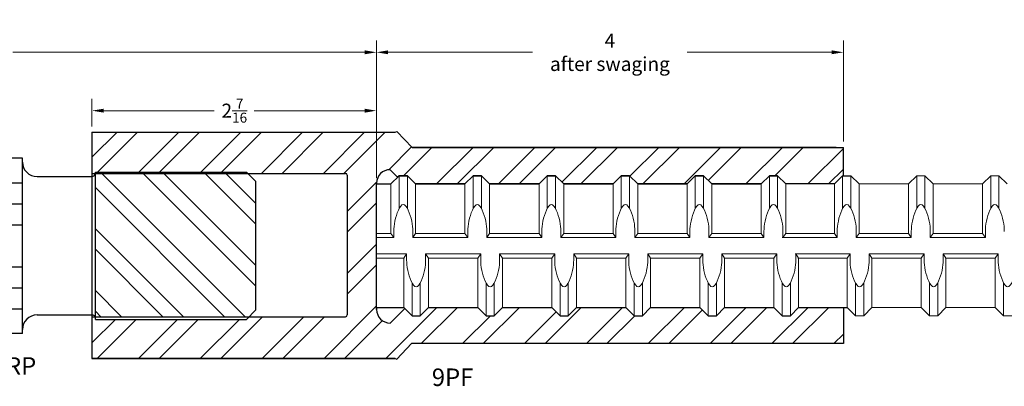
# Model space of a CAD drawing. Units: inches. Extents: x -11.3 to 52.6, y -18.1 to 25.9.
# Drawn here: x 24.4 to 32.8, y 7 to 10.1 of the extents above; entities that cross this region are included whole.
import ezdxf

# ---------------------------------------------------------------- set-up
doc = ezdxf.new("R2010")
doc.units = ezdxf.units.IN
doc.header["$MEASUREMENT"] = 0
for name, color, linetype, lineweight in [('09PF', 1, 'Continuous', 30), ('Rebar', 130, 'Continuous', 20), ('TT09RP', 1, 'Continuous', 30), ('zAM_5', 3, 'Continuous', 15)]:
    doc.layers.add(name, color=color, linetype=linetype, lineweight=lineweight)
doc.styles.get("Standard").update_dxf_attribs({"font": 'ROMANS.SHX'})
doc.dimstyles.new('AM_ANSI', dxfattribs={"dimtxt": 0.12, "dimasz": 0.1, "dimexe": 0.1, "dimexo": 0.05, "dimgap": 0.06, "dimtad": 0, "dimtih": 1, "dimtoh": 1, "dimdec": 4, "dimzin": 7, "dimdsep": 46, "dimtxsty": 'Standard', "dimcen": 0, "dimclrd": 256, "dimclre": 256, "dimclrt": 2, "dimadec": 0, "dimazin": 2, "dimtp": 0.1, "dimtm": 0.1, "dimtfac": 0.71, "dimtdec": 4, "dimtofl": 0, "dimtmove": 0, "dimatfit": 3, "dimfxl": 0, "dimtolj": 1, "dimtzin": 7, "dimlwd": -1, "dimlwe": -1, "dimarcsym": 0})

# ---------------------------------------------------------------- blocks, each defined once
blk = doc.blocks.new('*D13')
at = {"layer": '09PF', "lineweight": 5}
for p, q in [((27.4237, 8.7429), (27.4237, 9.9206)), ((31.425, 9.0563), (31.425, 9.9206)), ((27.5237, 9.8206), (28.7615, 9.8206)), ((31.325, 9.8206), (30.0872, 9.8206))]:
    blk.add_line(p, q, dxfattribs=at)
at = {"layer": '09PF'}
for points in [[(27.5237, 9.8373), (27.5237, 9.804), (27.4237, 9.8206)], [(31.325, 9.8373), (31.325, 9.804), (31.425, 9.8206)]]:
    blk.add_solid(points, dxfattribs=at)
at = {"layer": 'Defpoints', "color": 0}
for p in [(31.425, 9.8206), (31.425, 9.0063), (27.4237, 8.6929)]:
    blk.add_point(p, dxfattribs=at)
at = {"layer": '09PF', "color": 2, "lineweight": 5, "insert": (29.4244, 9.8206), "char_height": 0.12, "attachment_point": 5}
blk.add_mtext('\\A1;4\\Pafter swaging', dxfattribs=at)
blk = doc.blocks.new('*D12')
at = {"layer": '09PF', "lineweight": 5}
for p, q in [((24.9855, 9.1849), (24.9855, 9.4207)), ((27.4237, 8.7429), (27.4237, 9.4207)), ((25.0855, 9.3207), (26.0338, 9.3207)), ((27.3237, 9.3207), (26.3767, 9.3207))]:
    blk.add_line(p, q, dxfattribs=at)
at = {"layer": '09PF'}
for points in [[(25.0855, 9.3373), (25.0855, 9.304), (24.9855, 9.3207)], [(27.3237, 9.3373), (27.3237, 9.304), (27.4237, 9.3207)]]:
    blk.add_solid(points, dxfattribs=at)
at = {"layer": 'Defpoints', "color": 0}
for p in [(24.9855, 9.3207), (24.9855, 9.1349), (27.4237, 8.6929)]:
    blk.add_point(p, dxfattribs=at)
at = {"layer": '09PF', "color": 2, "lineweight": 5, "insert": (26.2053, 9.3207), "char_height": 0.12, "attachment_point": 5}
blk.add_mtext('\\A1;2{\\H0.710000x;\\S7/16;}', dxfattribs=at)
blk = doc.blocks.new('*D44')
at = {"layer": 'Defpoints', "color": 0}
for p in [(27.4237, 9.8207), (27.4237, 8.6929), (20.9219, 8.1638)]:
    blk.add_point(p, dxfattribs=at)
at = {"layer": 'zAM_5', "lineweight": 5}
for p, q in [((20.9219, 8.2138), (20.9219, 9.9207)), ((27.4237, 8.7429), (27.4237, 9.9207)), ((21.0219, 9.8207), (24.0387, 9.8207)), ((27.3237, 9.8207), (24.3069, 9.8207))]:
    blk.add_line(p, q, dxfattribs=at)
at = {"layer": 'zAM_5'}
for points in [[(21.0219, 9.8373), (21.0219, 9.804), (20.9219, 9.8207)], [(27.3237, 9.8373), (27.3237, 9.804), (27.4237, 9.8207)]]:
    blk.add_solid(points, dxfattribs=at)
at = {"layer": 'zAM_5', "color": 2, "lineweight": 5, "insert": (24.1728, 9.8207), "char_height": 0.12, "attachment_point": 5}
blk.add_mtext('\\A1;6{\\H0.710000x;\\S1/2;}', dxfattribs=at)
blk = doc.blocks.new('09_POSITION')
at = {"layer": '09PF'}
h = blk.add_hatch(dxfattribs=at)
h.set_pattern_fill('ANSI32', color=256, style=0)
h.set_pattern_definition([(45, (-23.38957, -8.16346), (-0.265165, 0.265165), []), (45, (-23.2128, -8.16346), (-0.265165, 0.265165), [])])
edge = h.paths.add_edge_path()
edge.add_line((4.1949, -0.9649), (4.2078, -0.9714))
edge.add_line((4.2078, -0.9714), (4.3346, -0.8382))
edge.add_line((4.3346, -0.8382), (7.9729, -0.8382))
edge.add_line((7.9729, -0.8382), (8.0354, -0.8382))
edge.add_line((8.0354, -0.8382), (8.0354, -0.5281))
edge.add_line((8.0354, -0.5281), (7.6522, -0.5281))
edge.add_line((7.6522, -0.5281), (7.5817, -0.5986))
edge.add_line((7.5817, -0.5986), (7.5112, -0.5986))
edge.add_line((7.5112, -0.5986), (7.4407, -0.5281))
edge.add_line((7.4407, -0.5281), (7.0177, -0.5281))
edge.add_line((7.0177, -0.5281), (6.9472, -0.5986))
edge.add_line((6.9472, -0.5986), (6.8767, -0.5986))
edge.add_line((6.8767, -0.5986), (6.8062, -0.5281))
edge.add_line((6.8062, -0.5281), (6.3832, -0.5281))
edge.add_line((6.3832, -0.5281), (6.3127, -0.5986))
edge.add_line((6.3127, -0.5986), (6.2422, -0.5986))
edge.add_line((6.2422, -0.5986), (6.1717, -0.5281))
edge.add_line((6.1717, -0.5281), (5.7487, -0.5281))
edge.add_line((5.7487, -0.5281), (5.6782, -0.5986))
edge.add_line((5.6782, -0.5986), (5.6077, -0.5986))
edge.add_line((5.6077, -0.5986), (5.5372, -0.5281))
edge.add_line((5.5372, -0.5281), (5.1142, -0.5281))
edge.add_line((5.1142, -0.5281), (5.0437, -0.5986))
edge.add_line((5.0437, -0.5986), (4.9732, -0.5986))
edge.add_line((4.9732, -0.5986), (4.9027, -0.5281))
edge.add_line((4.9027, -0.5281), (4.4797, -0.5281))
edge.add_line((4.4797, -0.5281), (4.4092, -0.5986))
edge.add_line((4.4092, -0.5986), (4.3387, -0.5986))
edge.add_line((4.3387, -0.5986), (4.276, -0.5359))
edge.add_line((4.276, -0.5359), (4.1504, -0.6614))
edge.add_arc((4.1504, -0.5464), 0.115, 180, 270, ccw=False)
edge.add_line((4.0354, -0.5464), (4.0354, -0.5281))
edge.add_line((4.0354, -0.5281), (4.0342, -0.5281))
edge.add_line((4.0342, -0.5281), (4.0342, 0.5294))
edge.add_line((4.0342, 0.5294), (4.0354, 0.5294))
edge.add_line((4.0354, 0.5294), (4.0354, 0.5366))
edge.add_arc((4.1504, 0.5366), 0.115, 90, 180, ccw=False)
edge.add_line((4.1504, 0.6516), (4.2154, 0.5867))
edge.add_line((4.2154, 0.5867), (4.2286, 0.5999))
edge.add_line((4.2286, 0.5999), (4.2991, 0.5999))
edge.add_line((4.2991, 0.5999), (4.3696, 0.5294))
edge.add_line((4.3696, 0.5294), (4.7926, 0.5294))
edge.add_line((4.7926, 0.5294), (4.8631, 0.5999))
edge.add_line((4.8631, 0.5999), (4.9336, 0.5999))
edge.add_line((4.9336, 0.5999), (5.0041, 0.5294))
edge.add_line((5.0041, 0.5294), (5.4271, 0.5294))
edge.add_line((5.4271, 0.5294), (5.4976, 0.5999))
edge.add_line((5.4976, 0.5999), (5.5681, 0.5999))
edge.add_line((5.5681, 0.5999), (5.6386, 0.5294))
edge.add_line((5.6386, 0.5294), (6.0616, 0.5294))
edge.add_line((6.0616, 0.5294), (6.1321, 0.5999))
edge.add_line((6.1321, 0.5999), (6.2026, 0.5999))
edge.add_line((6.2026, 0.5999), (6.2731, 0.5294))
edge.add_line((6.2731, 0.5294), (6.6961, 0.5294))
edge.add_line((6.6961, 0.5294), (6.7666, 0.5999))
edge.add_line((6.7666, 0.5999), (6.8371, 0.5999))
edge.add_line((6.8371, 0.5999), (6.9076, 0.5294))
edge.add_line((6.9076, 0.5294), (7.3306, 0.5294))
edge.add_line((7.3306, 0.5294), (7.4011, 0.5999))
edge.add_line((7.4011, 0.5999), (7.4716, 0.5999))
edge.add_line((7.4716, 0.5999), (7.5421, 0.5294))
edge.add_line((7.5421, 0.5294), (7.5421, 0.5294))
edge.add_line((7.5421, 0.5294), (7.9587, 0.5294))
edge.add_line((7.9587, 0.5294), (8.0292, 0.5999))
edge.add_line((8.0292, 0.5999), (8.0354, 0.5999))
edge.add_line((8.0354, 0.5999), (8.0354, 0.8428))
edge.add_line((8.0354, 0.8428), (4.3386, 0.8428))
edge.add_line((4.3386, 0.8428), (4.2078, 0.9797))
edge.add_line((4.2078, 0.9797), (4.1949, 0.9731))
edge.add_line((4.1949, 0.9731), (4.1949, 0.9731))
edge.add_line((4.1949, 0.9731), (1.596, 0.9731))
edge.add_line((1.596, 0.9731), (1.596, 0.6203))
edge.add_line((1.596, 0.6203), (1.6249, 0.6203))
edge.add_arc((1.595, 0.6225), 0.03, 355.8569, 360)
edge.add_line((1.625, 0.6225), (1.625, 0.63))
edge.add_line((1.625, 0.63), (2.92, 0.63))
edge.add_line((2.92, 0.63), (2.9297, 0.6203))
edge.add_line((2.9297, 0.6203), (3.768, 0.6203))
edge.add_arc((3.768, 0.6053), 0.015, 0, 90, ccw=False)
edge.add_line((3.783, 0.6053), (3.783, -0.5927))
edge.add_arc((3.768, -0.5927), 0.015, -90, 0, ccw=False)
edge.add_line((3.768, -0.6077), (2.9423, -0.6077))
edge.add_line((2.9423, -0.6077), (2.92, -0.63))
edge.add_line((2.92, -0.63), (1.625, -0.63))
edge.add_line((1.625, -0.63), (1.625, -0.6225))
edge.add_arc((1.595, -0.6225), 0.03, 0, 29.63145)
edge.add_line((1.6211, -0.6077), (1.596, -0.6077))
edge.add_line((1.596, -0.6077), (1.596, -0.9649))
edge.add_line((1.596, -0.9649), (4.1949, -0.9649))
at = {"layer": 'TT09RP'}
h = blk.add_hatch(dxfattribs=at)
h.set_pattern_fill('ANSI32', color=256, angle=90, style=0)
h.set_pattern_definition([(135, (-23.38957, -8.16346), (-0.265165, -0.265165), []), (135, (-23.38957, -7.9867), (-0.265165, -0.265165), [])])
h.paths.add_polyline_path([(2.9297, 0.6203), (1.625, 0.6203), (1.625, -0.6077), (2.9423, -0.6077), (3, -0.55), (3, 0.55)])
at = {"layer": '09PF', "lineweight": 25}
for p, q in [((1.596, 0.9731), (4.1949, 0.9731)), ((4.3386, 0.8428), (8.0354, 0.8428)), ((7.8852, 0.8428), (4.3386, 0.8428)), ((7.9729, 0.8428), (7.8852, 0.8428)), ((4.1504, 0.6516), (4.2154, 0.5867)), ((4.2286, 0.5999), (4.2154, 0.5867)), ((4.2991, 0.5999), (4.2286, 0.5999)), ((4.3696, 0.5294), (4.2991, 0.5999)), ((4.8631, 0.5999), (4.7926, 0.5294)), ((4.9336, 0.5999), (4.8631, 0.5999)), ((5.0041, 0.5294), (4.9336, 0.5999)), ((5.4976, 0.5999), (5.4271, 0.5294)), ((5.5681, 0.5999), (5.4976, 0.5999)), ((5.6386, 0.5294), (5.5681, 0.5999)), ((6.1321, 0.5999), (6.0616, 0.5294)), ((6.2026, 0.5999), (6.1321, 0.5999)), ((6.2731, 0.5294), (6.2026, 0.5999)), ((6.7666, 0.5999), (6.6961, 0.5294)), ((6.8371, 0.5999), (6.7666, 0.5999)), ((6.9076, 0.5294), (6.8371, 0.5999)), ((7.4011, 0.5999), (7.3306, 0.5294)), ((7.4716, 0.5999), (7.4011, 0.5999)), ((7.5421, 0.5294), (7.4716, 0.5999)), ((4.0354, 0.5294), (4.0342, 0.5294)), ((4.0354, -0.5464), (4.0354, 0.5366)), ((4.7926, 0.5294), (4.3696, 0.5294)), ((5.4271, 0.5294), (5.0041, 0.5294)), ((6.0616, 0.5294), (5.6386, 0.5294)), ((6.6961, 0.5294), (6.2731, 0.5294)), ((7.3306, 0.5294), (6.9076, 0.5294)), ((7.9587, 0.5294), (7.5421, 0.5294)), ((7.9729, 0.5437), (7.9587, 0.5294)), ((4.0342, -0.5281), (4.0354, -0.5281)), ((4.0354, -0.5281), (4.0354, -0.5464)), ((4.1504, -0.6614), (4.276, -0.5359)), ((4.276, -0.5359), (4.3387, -0.5986)), ((4.4092, -0.5986), (4.4797, -0.5281)), ((4.4797, -0.5281), (4.9027, -0.5281)), ((4.9027, -0.5281), (4.9732, -0.5986)), ((5.0437, -0.5986), (5.1142, -0.5281)), ((5.1142, -0.5281), (5.5372, -0.5281)), ((5.5372, -0.5281), (5.6077, -0.5986)), ((5.6782, -0.5986), (5.7487, -0.5281)), ((5.7487, -0.5281), (6.1717, -0.5281)), ((6.1717, -0.5281), (6.2422, -0.5986)), ((6.3127, -0.5986), (6.3832, -0.5281)), ((6.3832, -0.5281), (6.8062, -0.5281)), ((6.8062, -0.5281), (6.8767, -0.5986)), ((6.9472, -0.5986), (7.0177, -0.5281)), ((7.0177, -0.5281), (7.4407, -0.5281)), ((7.4407, -0.5281), (7.5112, -0.5986)), ((7.5817, -0.5986), (7.6522, -0.5281)), ((7.6522, -0.5281), (7.9729, -0.5281)), ((4.3387, -0.5986), (4.4092, -0.5986)), ((4.9732, -0.5986), (5.0437, -0.5986)), ((5.6077, -0.5986), (5.6782, -0.5986)), ((6.2422, -0.5986), (6.3127, -0.5986)), ((6.8767, -0.5986), (6.9472, -0.5986)), ((7.5112, -0.5986), (7.5817, -0.5986)), ((8.0354, -0.8382), (4.3346, -0.8382)), ((7.8852, -0.8382), (4.3346, -0.8382)), ((7.9729, -0.8382), (7.8852, -0.8382)), ((4.1949, -0.9649), (1.596, -0.9649))]:
    blk.add_line(p, q, dxfattribs=at)
at = {"layer": '09PF', "linetype": 'Continuous', "lineweight": 25}
for p, q in [((1.596, 0.9731), (1.596, -0.9649)), ((3.6935, 0.9731), (4.1949, 0.9731)), ((4.2078, 0.9797), (4.3386, 0.8428)), ((4.1581, 0.5294), (4.2286, 0.5999)), ((4.1581, 0.5294), (4.2286, 0.5999)), ((4.2286, 0.5999), (4.2991, 0.5999)), ((4.2286, 0.5999), (4.2991, 0.5999)), ((4.3696, 0.5294), (4.2991, 0.5999)), ((4.3696, 0.5294), (4.2991, 0.5999)), ((4.7926, 0.5294), (4.8631, 0.5999)), ((4.7926, 0.5294), (4.8631, 0.5999)), ((4.8631, 0.5999), (4.9336, 0.5999)), ((4.8631, 0.5999), (4.9336, 0.5999)), ((5.0041, 0.5294), (4.9336, 0.5999)), ((5.0041, 0.5294), (4.9336, 0.5999)), ((5.4271, 0.5294), (5.4976, 0.5999)), ((5.4271, 0.5294), (5.4976, 0.5999)), ((5.4976, 0.5999), (5.5681, 0.5999)), ((5.4976, 0.5999), (5.5681, 0.5999)), ((5.6386, 0.5294), (5.5681, 0.5999)), ((5.6386, 0.5294), (5.5681, 0.5999)), ((6.0616, 0.5294), (6.1321, 0.5999)), ((6.0616, 0.5294), (6.1321, 0.5999)), ((6.1321, 0.5999), (6.2026, 0.5999)), ((6.1321, 0.5999), (6.2026, 0.5999)), ((6.2731, 0.5294), (6.2026, 0.5999)), ((6.2731, 0.5294), (6.2026, 0.5999)), ((6.6961, 0.5294), (6.7666, 0.5999)), ((6.6961, 0.5294), (6.7666, 0.5999)), ((6.7666, 0.5999), (6.8371, 0.5999)), ((6.7666, 0.5999), (6.8371, 0.5999)), ((6.9076, 0.5294), (6.8371, 0.5999)), ((6.9076, 0.5294), (6.8371, 0.5999)), ((7.3306, 0.5294), (7.4011, 0.5999)), ((7.3306, 0.5294), (7.4011, 0.5999)), ((7.4011, 0.5999), (7.4716, 0.5999)), ((7.4011, 0.5999), (7.4716, 0.5999)), ((7.9587, 0.5294), (8.0292, 0.5999)), ((7.9587, 0.5294), (8.0292, 0.5999)), ((8.0292, 0.5999), (8.0997, 0.5999)), ((8.0292, 0.5999), (8.0997, 0.5999)), ((4.0342, -0.5281), (4.0342, 0.5294)), ((4.0342, 0.5294), (4.1581, 0.5294)), ((4.0342, -0.5281), (4.0342, 0.5294)), ((4.3696, 0.5294), (4.7926, 0.5294)), ((4.3696, 0.5294), (4.7926, 0.5294)), ((5.0041, 0.5294), (5.4271, 0.5294)), ((5.0041, 0.5294), (5.4271, 0.5294)), ((5.6386, 0.5294), (6.0616, 0.5294)), ((5.6386, 0.5294), (6.0616, 0.5294)), ((6.2731, 0.5294), (6.6961, 0.5294)), ((6.2731, 0.5294), (6.6961, 0.5294)), ((6.9076, 0.5294), (7.3306, 0.5294)), ((6.9076, 0.5294), (7.3306, 0.5294)), ((4.0342, -0.5281), (4.2682, -0.5281)), ((4.2682, -0.5281), (4.3387, -0.5986)), ((4.2682, -0.5281), (4.3387, -0.5986)), ((4.4797, -0.5281), (4.4092, -0.5986)), ((4.4797, -0.5281), (4.4092, -0.5986)), ((4.4797, -0.5281), (4.9027, -0.5281)), ((4.4797, -0.5281), (4.9027, -0.5281)), ((4.9027, -0.5281), (4.9732, -0.5986)), ((4.9027, -0.5281), (4.9732, -0.5986)), ((5.1142, -0.5281), (5.0437, -0.5986)), ((5.1142, -0.5281), (5.0437, -0.5986)), ((5.1142, -0.5281), (5.5372, -0.5281)), ((5.1142, -0.5281), (5.5372, -0.5281)), ((5.5372, -0.5281), (5.6077, -0.5986)), ((5.5372, -0.5281), (5.6077, -0.5986)), ((5.7487, -0.5281), (5.6782, -0.5986)), ((5.7487, -0.5281), (5.6782, -0.5986)), ((5.7487, -0.5281), (6.1717, -0.5281)), ((5.7487, -0.5281), (6.1717, -0.5281)), ((6.1717, -0.5281), (6.2422, -0.5986)), ((6.1717, -0.5281), (6.2422, -0.5986)), ((6.3832, -0.5281), (6.3127, -0.5986)), ((6.3832, -0.5281), (6.3127, -0.5986)), ((6.3832, -0.5281), (6.8062, -0.5281)), ((6.3832, -0.5281), (6.8062, -0.5281)), ((6.8062, -0.5281), (6.8767, -0.5986)), ((6.8062, -0.5281), (6.8767, -0.5986)), ((7.0177, -0.5281), (6.9472, -0.5986)), ((7.0177, -0.5281), (6.9472, -0.5986)), ((7.0177, -0.5281), (7.4407, -0.5281)), ((7.0177, -0.5281), (7.4407, -0.5281)), ((7.4407, -0.5281), (7.5112, -0.5986)), ((7.4407, -0.5281), (7.5112, -0.5986)), ((7.6522, -0.5281), (7.5817, -0.5986)), ((7.6522, -0.5281), (7.5817, -0.5986)), ((7.6522, -0.5281), (8.0687, -0.5281)), ((7.6522, -0.5281), (8.0687, -0.5281)), ((7.6522, -0.5281), (7.9605, -0.5281)), ((7.6522, -0.5281), (7.9605, -0.5281)), ((4.3387, -0.5986), (4.4092, -0.5986)), ((4.3387, -0.5986), (4.4092, -0.5986)), ((4.9732, -0.5986), (5.0437, -0.5986)), ((4.9732, -0.5986), (5.0437, -0.5986)), ((5.6077, -0.5986), (5.6782, -0.5986)), ((5.6077, -0.5986), (5.6782, -0.5986)), ((6.2422, -0.5986), (6.3127, -0.5986)), ((6.2422, -0.5986), (6.3127, -0.5986)), ((6.8767, -0.5986), (6.9472, -0.5986)), ((6.8767, -0.5986), (6.9472, -0.5986)), ((7.5112, -0.5986), (7.5817, -0.5986)), ((7.5112, -0.5986), (7.5817, -0.5986)), ((4.2078, -0.9714), (4.3346, -0.8382)), ((1.596, -0.9649), (4.1949, -0.9649))]:
    blk.add_line(p, q, dxfattribs=at)
at = {"layer": '09PF'}
for p, q in [((4.1949, 0.9731), (4.2078, 0.9797)), ((8.0354, 0.5999), (8.0354, 0.8428)), ((1.596, 0.6203), (3.768, 0.6203)), ((3.783, 0.6053), (3.783, -0.5927)), ((8.0354, -0.5281), (8.0354, -0.8382)), ((1.596, -0.6077), (3.768, -0.6077)), ((4.1949, -0.9649), (4.2078, -0.9714))]:
    blk.add_line(p, q, dxfattribs=at)
for centre, start, end in [((3.768, 0.6053), 0, 90), ((3.768, -0.5927), 270, 360)]:
    blk.add_arc(centre, 0.015, start, end, dxfattribs=at)
at = {"layer": '09PF', "linetype": 'Continuous', "lineweight": 25}
for centre, start, end in [((4.1504, 0.5366), 90, 180), ((4.1504, -0.5464), 180, 270)]:
    blk.add_arc(centre, 0.115, start, end, dxfattribs=at)
at = {"layer": 'TT09RP'}
for p, q in [((1, 0.75), (-0.093, 0.75)), ((1, -0.75), (1, 0.75)), ((1.125, 0.5925), (1.595, 0.5925)), ((1.625, -0.63), (1.625, 0.63)), ((1.625, 0.63), (2.92, 0.63)), ((3, 0.55), (2.92, 0.63)), ((0.685, 0.54), (1, 0.54)), ((3, -0.55), (3, 0.55)), ((0.685, 0.36), (1, 0.36)), ((0.685, 0.18), (1, 0.18)), ((0.685, -0.18), (1, -0.18)), ((0.685, -0.36), (1, -0.36)), ((0.685, -0.54), (1, -0.54)), ((2.92, -0.63), (3, -0.55)), ((1.125, -0.5925), (1.595, -0.5925)), ((1.625, -0.63), (2.92, -0.63)), ((1, -0.75), (-0.093, -0.75))]:
    blk.add_line(p, q, dxfattribs=at)
for centre, radius, start, end in [((1.125, 0.7175), 0.125, 180, 270), ((1.595, 0.6225), 0.03, 270, 0), ((1.125, -0.7175), 0.125, 90, 180), ((1.595, -0.6225), 0.03, 0, 90)]:
    blk.add_arc(centre, radius, start, end, dxfattribs=at)
at = {"layer": 'Rebar', "char_height": 0.15, "width": 0.736122, "attachment_point": 1}
for s, insert in [('TT9RP', (0.5, -0.9544)), ('9PF', (4.5085, -1.0508))]:
    blk.add_mtext(s, dxfattribs=dict(at, insert=insert))

msp = doc.modelspace()

# ---------------------------------------------------------------- linework, layer by layer
at = {"layer": 'Rebar', "linetype": 'Continuous', "lineweight": 9}
for p, q in [((27.42373, 8.69287), (27.54768, 8.69287)), ((27.54768, 8.26987), (27.54768, 8.69287)), ((27.54768, 8.26987), (27.54768, 8.69287)), ((27.61818, 8.48309), (27.61818, 8.76337)), ((27.61818, 8.48309), (27.61818, 8.76337)), ((27.68868, 8.48309), (27.68868, 8.76337)), ((27.68868, 8.48309), (27.68868, 8.76337)), ((27.75918, 8.26987), (27.75918, 8.69287)), ((27.75918, 8.26987), (27.75918, 8.69287)), ((28.18218, 8.26987), (28.18218, 8.69287)), ((28.18218, 8.26987), (28.18218, 8.69287)), ((28.25268, 8.48309), (28.25268, 8.76337)), ((28.25268, 8.48309), (28.25268, 8.76337)), ((28.32318, 8.48309), (28.32318, 8.76337)), ((28.32318, 8.48309), (28.32318, 8.76337)), ((28.39368, 8.26987), (28.39368, 8.69287)), ((28.39368, 8.26987), (28.39368, 8.69287)), ((28.81668, 8.26987), (28.81668, 8.69287)), ((28.81668, 8.26987), (28.81668, 8.69287)), ((28.88718, 8.48309), (28.88718, 8.76337)), ((28.88718, 8.48309), (28.88718, 8.76337)), ((28.95768, 8.48309), (28.95768, 8.76337)), ((28.95768, 8.48309), (28.95768, 8.76337)), ((29.02818, 8.26987), (29.02818, 8.69287)), ((29.02818, 8.26987), (29.02818, 8.69287)), ((29.45118, 8.26987), (29.45118, 8.69287)), ((29.45118, 8.26987), (29.45118, 8.69287)), ((29.52168, 8.48309), (29.52168, 8.76337)), ((29.52168, 8.48309), (29.52168, 8.76337)), ((29.59218, 8.48309), (29.59218, 8.76337)), ((29.59218, 8.48309), (29.59218, 8.76337)), ((29.66268, 8.26987), (29.66268, 8.69287)), ((29.66268, 8.26987), (29.66268, 8.69287)), ((30.08568, 8.26987), (30.08568, 8.69287)), ((30.08568, 8.26987), (30.08568, 8.69287)), ((30.15618, 8.48309), (30.15618, 8.76337)), ((30.15618, 8.48309), (30.15618, 8.76337)), ((30.22668, 8.48309), (30.22668, 8.76337)), ((30.22668, 8.48309), (30.22668, 8.76337)), ((30.29718, 8.26987), (30.29718, 8.69287)), ((30.29718, 8.26987), (30.29718, 8.69287)), ((30.72018, 8.26987), (30.72018, 8.69287)), ((30.72018, 8.26987), (30.72018, 8.69287)), ((30.79068, 8.48309), (30.79068, 8.76337)), ((30.79068, 8.48309), (30.79068, 8.76337)), ((30.86118, 8.48309), (30.86118, 8.76337)), ((30.86118, 8.48309), (30.86118, 8.76337)), ((30.93168, 8.26987), (30.93168, 8.69287)), ((30.93168, 8.26987), (30.93168, 8.69287)), ((31.34824, 8.26987), (31.34824, 8.69287)), ((31.34824, 8.26987), (31.34824, 8.69287)), ((31.41874, 8.48309), (31.41874, 8.76337)), ((31.41874, 8.48309), (31.41874, 8.76337)), ((31.48924, 8.48309), (31.48924, 8.76337)), ((31.55974, 8.69287), (31.48924, 8.76337)), ((31.48924, 8.48309), (31.48924, 8.76337)), ((31.55974, 8.69287), (31.48924, 8.76337)), ((31.55974, 8.69287), (31.98274, 8.69287)), ((31.55974, 8.26987), (31.55974, 8.69287)), ((31.55974, 8.69287), (31.98274, 8.69287)), ((31.55974, 8.26987), (31.55974, 8.69287)), ((31.98274, 8.69287), (32.05324, 8.76337)), ((31.98274, 8.69287), (32.05324, 8.76337)), ((31.98274, 8.26987), (31.98274, 8.69287)), ((31.98274, 8.26987), (31.98274, 8.69287)), ((32.05324, 8.76337), (32.12374, 8.76337)), ((32.05324, 8.48309), (32.05324, 8.76337)), ((32.05324, 8.76337), (32.12374, 8.76337)), ((32.05324, 8.48309), (32.05324, 8.76337)), ((32.12374, 8.48309), (32.12374, 8.76337)), ((32.19424, 8.69287), (32.12374, 8.76337)), ((32.12374, 8.48309), (32.12374, 8.76337)), ((32.19424, 8.69287), (32.12374, 8.76337)), ((32.19424, 8.69287), (32.61724, 8.69287)), ((32.19424, 8.26987), (32.19424, 8.69287)), ((32.19424, 8.69287), (32.61724, 8.69287)), ((32.19424, 8.26987), (32.19424, 8.69287)), ((32.61724, 8.69287), (32.68774, 8.76337)), ((32.61724, 8.69287), (32.68774, 8.76337)), ((32.61724, 8.26987), (32.61724, 8.69287)), ((32.61724, 8.26987), (32.61724, 8.69287)), ((32.68774, 8.76337), (32.75824, 8.76337)), ((32.68774, 8.48309), (32.68774, 8.76337)), ((32.68774, 8.76337), (32.75824, 8.76337)), ((32.68774, 8.48309), (32.68774, 8.76337)), ((32.75824, 8.48309), (32.75824, 8.76337)), ((32.82874, 8.69287), (32.75824, 8.76337)), ((32.75824, 8.48309), (32.75824, 8.76337)), ((32.82874, 8.69287), (32.75824, 8.76337)), ((27.42373, 8.26987), (27.54768, 8.26987)), ((27.42373, 8.26987), (27.54768, 8.26987)), ((27.54768, 8.26987), (27.57216, 8.23462)), ((27.54768, 8.26987), (27.57216, 8.23462)), ((27.57216, 8.23462), (27.57216, 8.28561)), ((27.57216, 8.23462), (27.57216, 8.28561)), ((27.7347, 8.23462), (27.7347, 8.28561)), ((27.7347, 8.23462), (27.7347, 8.28561)), ((27.75918, 8.26987), (27.7347, 8.23462)), ((27.75918, 8.26987), (27.7347, 8.23462)), ((27.75918, 8.26987), (28.18218, 8.26987)), ((27.75918, 8.26987), (28.18218, 8.26987)), ((28.18218, 8.26987), (28.20666, 8.23462)), ((28.18218, 8.26987), (28.20666, 8.23462)), ((28.20666, 8.23462), (28.20666, 8.28561)), ((28.20666, 8.23462), (28.20666, 8.28561)), ((28.3692, 8.23462), (28.3692, 8.28561)), ((28.3692, 8.23462), (28.3692, 8.28561)), ((28.39368, 8.26987), (28.3692, 8.23462)), ((28.39368, 8.26987), (28.3692, 8.23462)), ((28.39368, 8.26987), (28.81668, 8.26987)), ((28.39368, 8.26987), (28.81668, 8.26987)), ((28.81668, 8.26987), (28.84116, 8.23462)), ((28.81668, 8.26987), (28.84116, 8.23462)), ((28.84116, 8.23462), (28.84116, 8.28561)), ((28.84116, 8.23462), (28.84116, 8.28561)), ((29.0037, 8.23462), (29.0037, 8.28561)), ((29.0037, 8.23462), (29.0037, 8.28561)), ((29.02818, 8.26987), (29.0037, 8.23462)), ((29.02818, 8.26987), (29.0037, 8.23462)), ((29.02818, 8.26987), (29.45118, 8.26987)), ((29.02818, 8.26987), (29.45118, 8.26987)), ((29.45118, 8.26987), (29.47566, 8.23462)), ((29.45118, 8.26987), (29.47566, 8.23462)), ((29.47566, 8.23462), (29.47566, 8.28561)), ((29.47566, 8.23462), (29.47566, 8.28561)), ((29.6382, 8.23462), (29.6382, 8.28561)), ((29.6382, 8.23462), (29.6382, 8.28561)), ((29.66268, 8.26987), (29.6382, 8.23462)), ((29.66268, 8.26987), (29.6382, 8.23462)), ((29.66268, 8.26987), (30.08568, 8.26987)), ((29.66268, 8.26987), (30.08568, 8.26987)), ((30.08568, 8.26987), (30.11016, 8.23462)), ((30.08568, 8.26987), (30.11016, 8.23462)), ((30.11016, 8.23462), (30.11016, 8.28561)), ((30.11016, 8.23462), (30.11016, 8.28561)), ((30.2727, 8.23462), (30.2727, 8.28561)), ((30.2727, 8.23462), (30.2727, 8.28561)), ((30.29718, 8.26987), (30.2727, 8.23462)), ((30.29718, 8.26987), (30.2727, 8.23462)), ((30.29718, 8.26987), (30.72018, 8.26987)), ((30.29718, 8.26987), (30.72018, 8.26987)), ((30.72018, 8.26987), (30.74466, 8.23462)), ((30.72018, 8.26987), (30.74466, 8.23462)), ((30.74466, 8.23462), (30.74466, 8.28561)), ((30.74466, 8.23462), (30.74466, 8.28561)), ((30.9072, 8.23462), (30.9072, 8.28561)), ((30.9072, 8.23462), (30.9072, 8.28561)), ((30.93168, 8.26987), (30.9072, 8.23462)), ((30.93168, 8.26987), (30.9072, 8.23462)), ((30.92524, 8.26987), (31.34824, 8.26987)), ((30.92524, 8.26987), (31.34824, 8.26987)), ((30.93168, 8.26987), (31.14129, 8.26987)), ((30.93168, 8.26987), (31.14129, 8.26987)), ((31.34824, 8.26987), (31.37272, 8.23462)), ((31.34824, 8.26987), (31.37272, 8.23462)), ((31.37272, 8.23462), (31.37272, 8.28561)), ((31.37272, 8.23462), (31.37272, 8.28561)), ((31.53526, 8.23462), (31.53526, 8.28561)), ((31.53526, 8.23462), (31.53526, 8.28561)), ((31.55974, 8.26987), (31.53526, 8.23462)), ((31.55974, 8.26987), (31.53526, 8.23462)), ((31.55974, 8.26987), (31.98274, 8.26987)), ((31.55974, 8.26987), (31.98274, 8.26987)), ((31.98274, 8.26987), (32.00722, 8.23462)), ((31.98274, 8.26987), (32.00722, 8.23462)), ((32.00722, 8.23462), (32.00722, 8.28561)), ((32.00722, 8.23462), (32.00722, 8.28561)), ((32.16976, 8.23462), (32.16976, 8.28561)), ((32.16976, 8.23462), (32.16976, 8.28561)), ((32.19424, 8.26987), (32.16976, 8.23462)), ((32.19424, 8.26987), (32.16976, 8.23462)), ((32.19424, 8.26987), (32.61724, 8.26987)), ((32.19424, 8.26987), (32.61724, 8.26987)), ((32.61724, 8.26987), (32.64172, 8.23462)), ((32.61724, 8.26987), (32.64172, 8.23462)), ((32.64172, 8.23462), (32.64172, 8.28561)), ((32.64172, 8.23462), (32.64172, 8.28561)), ((27.42373, 8.23462), (27.57216, 8.23462)), ((27.42373, 8.23462), (27.57216, 8.23462)), ((27.7347, 8.23462), (28.20666, 8.23462)), ((27.7347, 8.23462), (28.20666, 8.23462)), ((28.3692, 8.23462), (28.84116, 8.23462)), ((28.3692, 8.23462), (28.84116, 8.23462)), ((29.0037, 8.23462), (29.47566, 8.23462)), ((29.0037, 8.23462), (29.47566, 8.23462)), ((29.6382, 8.23462), (30.11016, 8.23462)), ((29.6382, 8.23462), (30.11016, 8.23462)), ((30.2727, 8.23462), (30.74466, 8.23462)), ((30.2727, 8.23462), (30.74466, 8.23462)), ((30.90076, 8.23462), (31.37272, 8.23462)), ((30.90076, 8.23462), (31.37272, 8.23462)), ((30.9072, 8.23462), (31.14763, 8.23462)), ((30.9072, 8.23462), (31.14763, 8.23462)), ((31.53526, 8.23462), (32.00722, 8.23462)), ((31.53526, 8.23462), (32.00722, 8.23462)), ((32.16976, 8.23462), (32.64172, 8.23462)), ((32.16976, 8.23462), (32.64172, 8.23462)), ((27.42373, 8.09362), (27.68224, 8.09362)), ((27.42373, 8.09362), (27.68224, 8.09362)), ((27.42373, 8.05837), (27.65776, 8.05837)), ((27.42373, 8.05837), (27.65776, 8.05837)), ((27.65776, 8.05837), (27.68224, 8.09362)), ((27.65776, 8.05837), (27.68224, 8.09362)), ((27.65776, 7.63537), (27.65776, 8.05837)), ((27.65776, 7.63537), (27.65776, 8.05837)), ((27.68224, 8.09362), (27.68224, 8.04264)), ((27.68224, 8.09362), (27.68224, 8.04264)), ((27.84478, 8.09362), (27.84478, 8.04264)), ((27.86926, 8.05837), (27.84478, 8.09362)), ((27.84478, 8.09362), (28.31674, 8.09362)), ((27.84478, 8.09362), (27.84478, 8.04264)), ((27.86926, 8.05837), (27.84478, 8.09362)), ((27.84478, 8.09362), (28.31674, 8.09362)), ((27.86926, 7.63537), (27.86926, 8.05837)), ((27.86926, 8.05837), (28.29226, 8.05837)), ((27.86926, 7.63537), (27.86926, 8.05837)), ((27.86926, 8.05837), (28.29226, 8.05837)), ((28.29226, 8.05837), (28.31674, 8.09362)), ((28.29226, 8.05837), (28.31674, 8.09362)), ((28.29226, 7.63537), (28.29226, 8.05837)), ((28.29226, 7.63537), (28.29226, 8.05837)), ((28.31674, 8.09362), (28.31674, 8.04264)), ((28.31674, 8.09362), (28.31674, 8.04264)), ((28.47928, 8.09362), (28.47928, 8.04264)), ((28.50376, 8.05837), (28.47928, 8.09362)), ((28.47928, 8.09362), (28.95124, 8.09362)), ((28.47928, 8.09362), (28.47928, 8.04264)), ((28.50376, 8.05837), (28.47928, 8.09362)), ((28.47928, 8.09362), (28.95124, 8.09362)), ((28.50376, 7.63537), (28.50376, 8.05837)), ((28.50376, 8.05837), (28.92676, 8.05837)), ((28.50376, 7.63537), (28.50376, 8.05837)), ((28.50376, 8.05837), (28.92676, 8.05837)), ((28.92676, 8.05837), (28.95124, 8.09362)), ((28.92676, 8.05837), (28.95124, 8.09362)), ((28.92676, 7.63537), (28.92676, 8.05837)), ((28.92676, 7.63537), (28.92676, 8.05837)), ((28.95124, 8.09362), (28.95124, 8.04264)), ((28.95124, 8.09362), (28.95124, 8.04264)), ((29.11378, 8.09362), (29.11378, 8.04264)), ((29.13826, 8.05837), (29.11378, 8.09362)), ((29.11378, 8.09362), (29.58574, 8.09362)), ((29.11378, 8.09362), (29.11378, 8.04264)), ((29.13826, 8.05837), (29.11378, 8.09362)), ((29.11378, 8.09362), (29.58574, 8.09362)), ((29.13826, 7.63537), (29.13826, 8.05837)), ((29.13826, 8.05837), (29.56126, 8.05837)), ((29.13826, 7.63537), (29.13826, 8.05837)), ((29.13826, 8.05837), (29.56126, 8.05837)), ((29.56126, 8.05837), (29.58574, 8.09362)), ((29.56126, 8.05837), (29.58574, 8.09362)), ((29.56126, 7.63537), (29.56126, 8.05837)), ((29.56126, 7.63537), (29.56126, 8.05837)), ((29.58574, 8.09362), (29.58574, 8.04264)), ((29.58574, 8.09362), (29.58574, 8.04264)), ((29.74828, 8.09362), (29.74828, 8.04264)), ((29.77276, 8.05837), (29.74828, 8.09362)), ((29.74828, 8.09362), (30.22024, 8.09362)), ((29.74828, 8.09362), (29.74828, 8.04264)), ((29.77276, 8.05837), (29.74828, 8.09362)), ((29.74828, 8.09362), (30.22024, 8.09362)), ((29.77276, 7.63537), (29.77276, 8.05837)), ((29.77276, 8.05837), (30.19576, 8.05837)), ((29.77276, 7.63537), (29.77276, 8.05837)), ((29.77276, 8.05837), (30.19576, 8.05837)), ((30.19576, 8.05837), (30.22024, 8.09362)), ((30.19576, 8.05837), (30.22024, 8.09362)), ((30.19576, 7.63537), (30.19576, 8.05837)), ((30.19576, 7.63537), (30.19576, 8.05837)), ((30.22024, 8.09362), (30.22024, 8.04264)), ((30.22024, 8.09362), (30.22024, 8.04264)), ((30.38278, 8.09362), (30.85474, 8.09362)), ((30.38278, 8.09362), (30.38278, 8.04264)), ((30.40726, 8.05837), (30.38278, 8.09362)), ((30.38278, 8.09362), (30.85474, 8.09362)), ((30.38278, 8.09362), (30.38278, 8.04264)), ((30.40726, 8.05837), (30.38278, 8.09362)), ((30.40726, 7.63537), (30.40726, 8.05837)), ((30.40726, 8.05837), (30.83026, 8.05837)), ((30.40726, 7.63537), (30.40726, 8.05837)), ((30.40726, 8.05837), (30.83026, 8.05837)), ((30.83026, 8.05837), (30.85474, 8.09362)), ((30.83026, 8.05837), (30.85474, 8.09362)), ((30.83026, 7.63537), (30.83026, 8.05837)), ((30.83026, 7.63537), (30.83026, 8.05837)), ((30.85474, 8.09362), (30.85474, 8.04264)), ((30.85474, 8.09362), (30.85474, 8.04264)), ((31.01084, 8.09362), (31.4828, 8.09362)), ((31.01084, 8.09362), (31.4828, 8.09362)), ((31.01728, 8.09362), (31.20231, 8.09362)), ((31.01728, 8.09362), (31.01728, 8.04264)), ((31.04176, 8.05837), (31.01728, 8.09362)), ((31.01728, 8.09362), (31.20231, 8.09362)), ((31.01728, 8.09362), (31.01728, 8.04264)), ((31.04176, 8.05837), (31.01728, 8.09362)), ((31.03532, 8.05837), (31.45832, 8.05837)), ((31.03532, 8.05837), (31.45832, 8.05837)), ((31.04176, 7.63537), (31.04176, 8.05837)), ((31.04176, 8.05837), (31.22393, 8.05837)), ((31.04176, 7.63537), (31.04176, 8.05837)), ((31.04176, 8.05837), (31.22393, 8.05837)), ((31.45832, 8.05837), (31.4828, 8.09362)), ((31.45832, 8.05837), (31.4828, 8.09362)), ((31.45832, 7.63537), (31.45832, 8.05837)), ((31.45832, 7.63537), (31.45832, 8.05837)), ((31.4828, 8.09362), (31.4828, 8.04264)), ((31.4828, 8.09362), (31.4828, 8.04264)), ((31.64534, 8.09362), (32.1173, 8.09362)), ((31.66982, 8.05837), (31.64534, 8.09362)), ((31.64534, 8.09362), (31.64534, 8.04264)), ((31.64534, 8.09362), (32.1173, 8.09362)), ((31.66982, 8.05837), (31.64534, 8.09362)), ((31.64534, 8.09362), (31.64534, 8.04264)), ((31.66982, 8.05837), (32.09282, 8.05837)), ((31.66982, 7.63537), (31.66982, 8.05837)), ((31.66982, 8.05837), (32.09282, 8.05837)), ((31.66982, 7.63537), (31.66982, 8.05837)), ((32.09282, 8.05837), (32.1173, 8.09362)), ((32.09282, 8.05837), (32.1173, 8.09362)), ((32.09282, 7.63537), (32.09282, 8.05837)), ((32.09282, 7.63537), (32.09282, 8.05837)), ((32.1173, 8.09362), (32.1173, 8.04264)), ((32.1173, 8.09362), (32.1173, 8.04264)), ((32.27984, 8.09362), (32.7518, 8.09362)), ((32.30432, 8.05837), (32.27984, 8.09362)), ((32.27984, 8.09362), (32.27984, 8.04264)), ((32.27984, 8.09362), (32.7518, 8.09362)), ((32.30432, 8.05837), (32.27984, 8.09362)), ((32.27984, 8.09362), (32.27984, 8.04264)), ((32.30432, 8.05837), (32.72732, 8.05837)), ((32.30432, 7.63537), (32.30432, 8.05837)), ((32.30432, 8.05837), (32.72732, 8.05837)), ((32.30432, 7.63537), (32.30432, 8.05837)), ((32.72732, 8.05837), (32.7518, 8.09362)), ((32.72732, 8.05837), (32.7518, 8.09362)), ((32.72732, 7.63537), (32.72732, 8.05837)), ((32.72732, 7.63537), (32.72732, 8.05837)), ((32.7518, 8.09362), (32.7518, 8.04264)), ((32.7518, 8.09362), (32.7518, 8.04264)), ((27.72826, 7.56487), (27.72826, 7.84516)), ((27.72826, 7.56487), (27.72826, 7.84516)), ((27.79876, 7.56487), (27.79876, 7.84516)), ((27.79876, 7.56487), (27.79876, 7.84516)), ((28.36276, 7.56487), (28.36276, 7.84516)), ((28.36276, 7.56487), (28.36276, 7.84516)), ((28.43326, 7.56487), (28.43326, 7.84516)), ((28.43326, 7.56487), (28.43326, 7.84516)), ((28.99726, 7.56487), (28.99726, 7.84516)), ((28.99726, 7.56487), (28.99726, 7.84516)), ((29.06776, 7.56487), (29.06776, 7.84516)), ((29.06776, 7.56487), (29.06776, 7.84516)), ((29.63176, 7.56487), (29.63176, 7.84516)), ((29.63176, 7.56487), (29.63176, 7.84516)), ((29.70226, 7.56487), (29.70226, 7.84516)), ((29.70226, 7.56487), (29.70226, 7.84516)), ((30.26626, 7.56487), (30.26626, 7.84516)), ((30.26626, 7.56487), (30.26626, 7.84516)), ((30.33676, 7.56487), (30.33676, 7.84516)), ((30.33676, 7.56487), (30.33676, 7.84516)), ((30.90076, 7.56487), (30.90076, 7.84516)), ((30.90076, 7.56487), (30.90076, 7.84516)), ((30.97126, 7.56487), (30.97126, 7.84516)), ((30.97126, 7.56487), (30.97126, 7.84516)), ((31.52882, 7.56487), (31.52882, 7.84516)), ((31.52882, 7.56487), (31.52882, 7.84516)), ((31.59932, 7.56487), (31.59932, 7.84516)), ((31.59932, 7.56487), (31.59932, 7.84516)), ((32.16332, 7.56487), (32.16332, 7.84516)), ((32.16332, 7.56487), (32.16332, 7.84516)), ((32.23382, 7.56487), (32.23382, 7.84516)), ((32.23382, 7.56487), (32.23382, 7.84516)), ((32.79782, 7.56487), (32.79782, 7.84516)), ((32.79782, 7.56487), (32.79782, 7.84516)), ((27.42373, 7.63537), (27.65776, 7.63537)), ((31.45832, 7.63537), (31.52882, 7.56487)), ((31.45832, 7.63537), (31.52882, 7.56487)), ((31.66982, 7.63537), (31.59932, 7.56487)), ((31.66982, 7.63537), (31.59932, 7.56487)), ((31.66982, 7.63537), (32.09282, 7.63537)), ((31.66982, 7.63537), (32.09282, 7.63537)), ((32.09282, 7.63537), (32.16332, 7.56487)), ((32.09282, 7.63537), (32.16332, 7.56487)), ((32.30432, 7.63537), (32.23382, 7.56487)), ((32.30432, 7.63537), (32.23382, 7.56487)), ((32.30432, 7.63537), (32.72732, 7.63537)), ((32.30432, 7.63537), (32.72732, 7.63537)), ((32.72732, 7.63537), (32.79782, 7.56487)), ((32.72732, 7.63537), (32.79782, 7.56487)), ((31.52882, 7.56487), (31.59932, 7.56487)), ((31.52882, 7.56487), (31.59932, 7.56487)), ((32.16332, 7.56487), (32.23382, 7.56487)), ((32.16332, 7.56487), (32.23382, 7.56487)), ((32.79782, 7.56487), (32.86832, 7.56487)), ((32.79782, 7.56487), (32.86832, 7.56487))]:
    msp.add_line(p, q, dxfattribs=at)
for points, start_tangent, end_tangent in [([(27.7347, 8.28561), (27.72549, 8.37562), (27.65343, 8.51662), (27.58137, 8.37562), (27.57216, 8.28561)], (-0.0000061, 1), (-0.0000061, -1)), ([(27.7347, 8.28561), (27.72549, 8.37562), (27.65343, 8.51662), (27.58137, 8.37562), (27.57216, 8.28561)], (-0.0000061, 1), (-0.0000061, -1)), ([(28.3692, 8.28561), (28.35999, 8.37562), (28.28793, 8.51662), (28.21587, 8.37562), (28.20666, 8.28561)], (-0.0000061, 1), (-0.0000061, -1)), ([(28.3692, 8.28561), (28.35999, 8.37562), (28.28793, 8.51662), (28.21587, 8.37562), (28.20666, 8.28561)], (-0.0000061, 1), (-0.0000061, -1)), ([(29.0037, 8.28561), (28.99449, 8.37562), (28.92243, 8.51662), (28.85037, 8.37562), (28.84116, 8.28561)], (-0.0000061, 1), (-0.0000061, -1)), ([(29.0037, 8.28561), (28.99449, 8.37562), (28.92243, 8.51662), (28.85037, 8.37562), (28.84116, 8.28561)], (-0.0000061, 1), (-0.0000061, -1)), ([(29.6382, 8.28561), (29.62899, 8.37562), (29.55693, 8.51662), (29.48487, 8.37562), (29.47566, 8.28561)], (-0.0000061, 1), (-0.0000061, -1)), ([(29.6382, 8.28561), (29.62899, 8.37562), (29.55693, 8.51662), (29.48487, 8.37562), (29.47566, 8.28561)], (-0.0000061, 1), (-0.0000061, -1)), ([(30.2727, 8.28561), (30.26349, 8.37562), (30.19143, 8.51662), (30.11937, 8.37562), (30.11016, 8.28561)], (-0.0000061, 1), (-0.0000061, -1)), ([(30.2727, 8.28561), (30.26349, 8.37562), (30.19143, 8.51662), (30.11937, 8.37562), (30.11016, 8.28561)], (-0.0000061, 1), (-0.0000061, -1)), ([(30.9072, 8.28561), (30.89799, 8.37562), (30.82593, 8.51662), (30.75387, 8.37562), (30.74466, 8.28561)], (-0.0000061, 1), (-0.0000061, -1)), ([(30.9072, 8.28561), (30.89799, 8.37562), (30.82593, 8.51662), (30.75387, 8.37562), (30.74466, 8.28561)], (-0.0000061, 1), (-0.0000061, -1)), ([(31.53526, 8.28561), (31.52605, 8.37562), (31.45399, 8.51662), (31.38193, 8.37562), (31.37272, 8.28561)], (-0.0000061, 1), (-0.0000061, -1)), ([(31.53526, 8.28561), (31.52605, 8.37562), (31.45399, 8.51662), (31.38193, 8.37562), (31.37272, 8.28561)], (-0.0000061, 1), (-0.0000061, -1)), ([(32.16976, 8.28561), (32.16055, 8.37562), (32.08849, 8.51662), (32.01643, 8.37562), (32.00722, 8.28561)], (-0.0000061, 1), (-0.0000061, -1)), ([(32.16976, 8.28561), (32.16055, 8.37562), (32.08849, 8.51662), (32.01643, 8.37562), (32.00722, 8.28561)], (-0.0000061, 1), (-0.0000061, -1)), ([(32.80426, 8.28561), (32.79505, 8.37562), (32.72299, 8.51662), (32.65093, 8.37562), (32.64172, 8.28561)], (-0.0000061, 1), (-0.0000061, -1)), ([(32.80426, 8.28561), (32.79505, 8.37562), (32.72299, 8.51662), (32.65093, 8.37562), (32.64172, 8.28561)], (-0.0000061, 1), (-0.0000061, -1)), ([(27.84478, 8.04264), (27.83557, 7.95262), (27.76351, 7.81162), (27.69145, 7.95262), (27.68224, 8.04264)], (-0.0000061, -1), (-0.0000061, 1)), ([(27.84478, 8.04264), (27.83557, 7.95262), (27.76351, 7.81162), (27.69145, 7.95262), (27.68224, 8.04264)], (-0.0000061, -1), (-0.0000061, 1)), ([(28.47928, 8.04264), (28.47007, 7.95262), (28.39801, 7.81162), (28.32595, 7.95262), (28.31674, 8.04264)], (-0.0000061, -1), (-0.0000061, 1)), ([(28.47928, 8.04264), (28.47007, 7.95262), (28.39801, 7.81162), (28.32595, 7.95262), (28.31674, 8.04264)], (-0.0000061, -1), (-0.0000061, 1)), ([(29.11378, 8.04264), (29.10457, 7.95262), (29.03251, 7.81162), (28.96045, 7.95262), (28.95124, 8.04264)], (-0.0000061, -1), (-0.0000061, 1)), ([(29.11378, 8.04264), (29.10457, 7.95262), (29.03251, 7.81162), (28.96045, 7.95262), (28.95124, 8.04264)], (-0.0000061, -1), (-0.0000061, 1)), ([(29.74828, 8.04264), (29.73907, 7.95262), (29.66701, 7.81162), (29.59495, 7.95262), (29.58574, 8.04264)], (-0.0000061, -1), (-0.0000061, 1)), ([(29.74828, 8.04264), (29.73907, 7.95262), (29.66701, 7.81162), (29.59495, 7.95262), (29.58574, 8.04264)], (-0.0000061, -1), (-0.0000061, 1)), ([(30.38278, 8.04264), (30.37357, 7.95262), (30.30151, 7.81162), (30.22945, 7.95262), (30.22024, 8.04264)], (-0.0000061, -1), (-0.0000061, 1)), ([(30.38278, 8.04264), (30.37357, 7.95262), (30.30151, 7.81162), (30.22945, 7.95262), (30.22024, 8.04264)], (-0.0000061, -1), (-0.0000061, 1)), ([(31.01728, 8.04264), (31.00807, 7.95262), (30.93601, 7.81162), (30.86395, 7.95262), (30.85474, 8.04264)], (-0.0000061, -1), (-0.0000061, 1)), ([(31.01728, 8.04264), (31.00807, 7.95262), (30.93601, 7.81162), (30.86395, 7.95262), (30.85474, 8.04264)], (-0.0000061, -1), (-0.0000061, 1)), ([(31.64534, 8.04264), (31.63613, 7.95262), (31.56407, 7.81162), (31.49201, 7.95262), (31.4828, 8.04264)], (-0.0000061, -1), (-0.0000061, 1)), ([(31.64534, 8.04264), (31.63613, 7.95262), (31.56407, 7.81162), (31.49201, 7.95262), (31.4828, 8.04264)], (-0.0000061, -1), (-0.0000061, 1)), ([(32.27984, 8.04264), (32.27063, 7.95262), (32.19857, 7.81162), (32.12651, 7.95262), (32.1173, 8.04264)], (-0.0000061, -1), (-0.0000061, 1)), ([(32.27984, 8.04264), (32.27063, 7.95262), (32.19857, 7.81162), (32.12651, 7.95262), (32.1173, 8.04264)], (-0.0000061, -1), (-0.0000061, 1)), ([(32.91434, 8.04264), (32.90513, 7.95262), (32.83307, 7.81162), (32.76101, 7.95262), (32.7518, 8.04264)], (-0.0000061, -1), (-0.0000061, 1)), ([(32.91434, 8.04264), (32.90513, 7.95262), (32.83307, 7.81162), (32.76101, 7.95262), (32.7518, 8.04264)], (-0.0000061, -1), (-0.0000061, 1))]:
    msp.add_spline(points, degree=3, dxfattribs=dict(at, start_tangent=start_tangent, end_tangent=end_tangent))

# ---------------------------------------------------------------- block references
at = {"layer": 'Rebar', "lineweight": 9}
msp.add_blockref('09_POSITION', (23.38957, 8.16346), dxfattribs=at)

# ---------------------------------------------------------------- dimensions: what is measured, and where the dimension line sits
at = {"layer": '09PF', "lineweight": 5}
dim = msp.add_linear_dim(base=(31.425, 9.82065), p1=(27.42373, 8.69287), p2=(31.425, 9.00627), text='<>\\Pafter swaging', dimstyle='AM_ANSI', override={"dimlunit": 5, "dimlwd": 5, "dimlwe": 5}, dxfattribs=at)
dim.commit()
dim.dimension.update_dxf_attribs({"geometry": '*D13', "text_midpoint": (29.42436, 9.82065), "dimtype": 160})
dim = msp.add_linear_dim(base=(24.98553, 9.32066), p1=(27.42373, 8.69287), p2=(24.98553, 9.13491), dimstyle='AM_ANSI', override={"dimlunit": 5, "dimlwd": 5, "dimlwe": 5}, dxfattribs=at)
dim.commit()
dim.dimension.update_dxf_attribs({"geometry": '*D12', "text_midpoint": (26.20526, 9.32066), "dimtype": 160})
at = {"layer": 'zAM_5', "lineweight": 5}
dim = msp.add_linear_dim(base=(27.42373, 9.82066), p1=(20.92185, 8.16379), p2=(27.42373, 8.69287), dimstyle='AM_ANSI', override={"dimlunit": 5, "dimlwd": 5, "dimlwe": 5}, dxfattribs=at)
dim.commit()
dim.dimension.update_dxf_attribs({"geometry": '*D44', "text_midpoint": (24.17279, 9.82066)})

doc.saveas('drawing.dxf')
